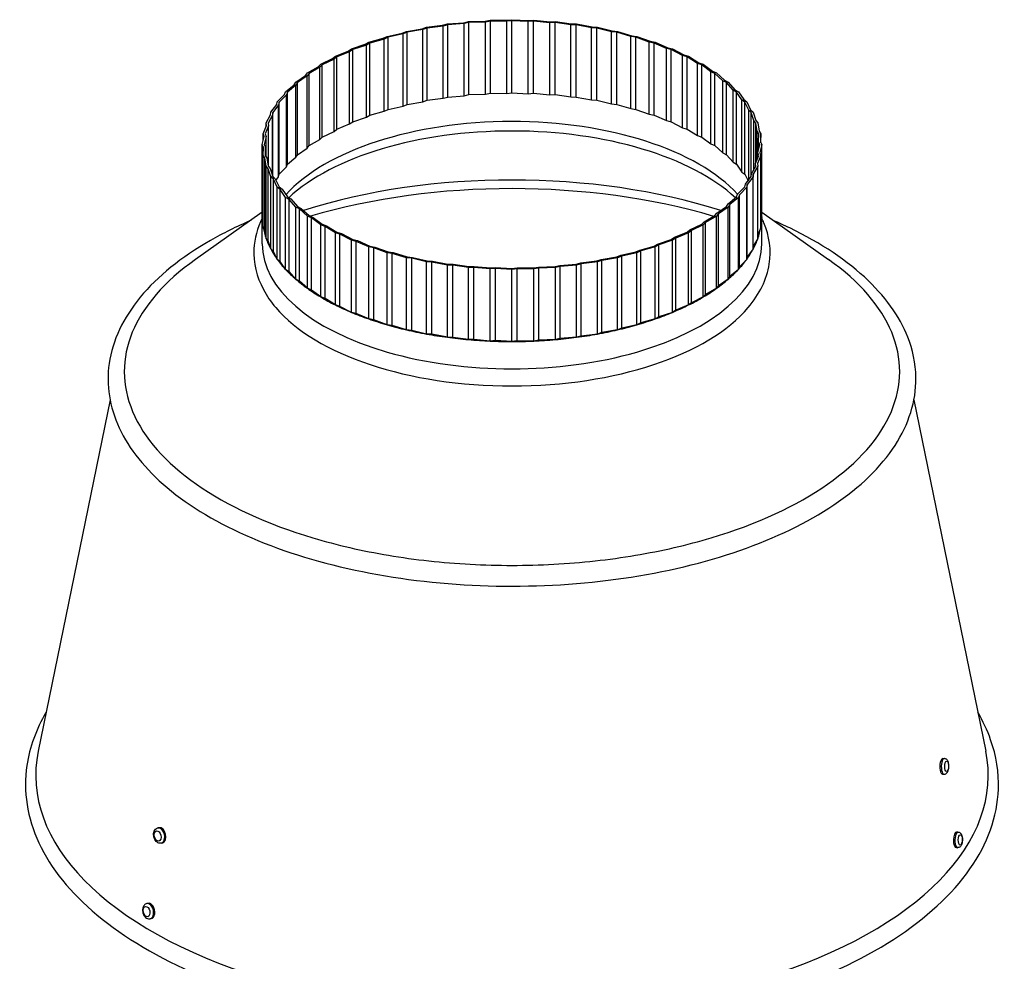
# Model space of a CAD drawing. Units: millimetres. Extents: x 329 to 7640, y 369 to 4333.
# Drawn here: x 7102 to 7438, y 4012 to 4333 of the extents above; entities that cross this region are included whole.
import ezdxf

# ---------------------------------------------------------------- set-up
doc = ezdxf.new("R2010")
doc.units = ezdxf.units.MM
doc.layers.add('Plant', color=7, linetype='Continuous')

# ---------------------------------------------------------------- blocks, each defined once
blk = doc.blocks.new('HF380')
for p, q in [((149.1837, 76.3273), (149.2495, 76.3419)), ((149.2495, 76.3419), (149.4716, 76.3493)), ((149.4716, 76.3493), (149.5397, 76.361)), ((149.5421, 76.3477), (149.4745, 76.336)), ((149.5397, 76.361), (149.7623, 76.3587)), ((149.5421, 75.3789), (149.5421, 76.3477)), ((149.7629, 76.3453), (149.5421, 76.3477)), ((149.7623, 76.3587), (149.8322, 76.3674)), ((149.8322, 76.354), (149.7629, 76.3453)), ((149.7629, 75.3766), (149.7629, 76.3453)), ((149.8322, 76.3674), (150.0535, 76.3554)), ((149.8322, 75.3852), (149.8322, 76.354)), ((150.0518, 76.3421), (149.8322, 76.354)), ((150.1224, 76.3477), (150.0518, 76.3421)), ((150.0518, 75.3733), (150.0518, 76.3421)), ((150.0535, 76.3554), (150.1247, 76.361)), ((150.1224, 75.3789), (150.1224, 76.3477)), ((150.339, 76.3262), (150.1224, 76.3477)), ((150.1247, 76.361), (150.3431, 76.3394)), ((150.3431, 76.3394), (150.415, 76.3419)), ((150.415, 76.3419), (150.6287, 76.3109)), ((148.358, 76.1875), (148.414, 76.2102)), ((148.414, 76.2102), (148.6247, 76.2461)), ((148.6344, 76.2336), (148.4253, 76.1981)), ((148.6247, 76.2461), (148.6844, 76.2662)), ((148.6936, 76.2536), (148.6344, 76.2336)), ((148.6344, 75.2649), (148.6344, 76.2336)), ((148.6844, 76.2662), (148.9006, 76.2928)), ((148.9081, 76.2799), (148.6936, 76.2536)), ((148.6936, 75.2849), (148.6936, 76.2536)), ((148.9006, 76.2928), (148.9637, 76.3103)), ((148.9706, 76.2973), (148.9081, 76.2799)), ((148.9081, 75.3112), (148.9081, 76.2799)), ((148.9637, 76.3103), (149.1837, 76.3273)), ((149.1889, 76.3142), (148.9706, 76.2973)), ((148.9706, 75.3285), (148.9706, 76.2973)), ((149.2541, 76.3287), (149.1889, 76.3142)), ((149.1889, 75.3454), (149.1889, 76.3142)), ((149.4745, 76.336), (149.2541, 76.3287)), ((149.2541, 75.36), (149.2541, 76.3287)), ((149.4745, 75.3673), (149.4745, 76.336)), ((150.4103, 76.3287), (150.339, 76.3262)), ((150.339, 75.3574), (150.339, 76.3262)), ((150.4103, 75.36), (150.4103, 76.3287)), ((150.6224, 76.2979), (150.4103, 76.3287)), ((150.6938, 76.2973), (150.6224, 76.2979)), ((150.6224, 75.3291), (150.6224, 76.2979)), ((150.6287, 76.3109), (150.7008, 76.3103)), ((150.6938, 75.3285), (150.6938, 76.2973)), ((150.8997, 76.2573), (150.6938, 76.2973)), ((150.7008, 76.3103), (150.9083, 76.27)), ((150.9708, 76.2536), (150.8997, 76.2573)), ((150.8997, 75.2886), (150.8997, 76.2573)), ((150.9083, 76.27), (150.98, 76.2662)), ((150.9708, 75.2849), (150.9708, 76.2536)), ((151.169, 76.2049), (150.9708, 76.2536)), ((150.98, 76.2662), (151.1797, 76.2171)), ((151.1797, 76.2171), (151.2505, 76.2102)), ((151.2505, 76.2102), (151.4409, 76.1525)), ((147.9074, 76.064), (148.1025, 76.1176)), ((148.1163, 76.1062), (147.9228, 76.053)), ((148.1025, 76.1176), (148.1543, 76.1426)), ((148.1677, 76.131), (148.1163, 76.1062)), ((148.1163, 75.1374), (148.1163, 76.1062)), ((148.1543, 76.1426), (148.358, 76.1875)), ((148.3698, 76.1755), (148.1677, 76.131)), ((148.1677, 75.1622), (148.1677, 76.131)), ((148.4253, 76.1981), (148.3698, 76.1755)), ((148.3698, 75.2068), (148.3698, 76.1755)), ((148.4253, 75.2293), (148.4253, 76.1981)), ((151.2391, 76.1981), (151.169, 76.2049)), ((151.169, 75.2361), (151.169, 76.2049)), ((151.2391, 75.2293), (151.2391, 76.1981)), ((151.428, 76.1408), (151.2391, 76.1981)), ((151.4967, 76.131), (151.428, 76.1408)), ((151.428, 75.1721), (151.428, 76.1408)), ((151.4409, 76.1525), (151.5102, 76.1426)), ((151.4967, 75.1622), (151.4967, 76.131)), ((151.6749, 76.0658), (151.4967, 76.131)), ((151.5102, 76.1426), (151.6898, 76.0769)), ((151.6898, 76.0769), (151.7571, 76.064)), ((147.4593, 75.876), (147.6328, 75.9457)), ((147.6328, 75.9457), (147.6751, 75.9749)), ((147.6924, 75.9646), (147.6504, 75.9357)), ((147.6751, 75.9749), (147.8601, 76.0368)), ((147.8759, 76.026), (147.6924, 75.9646)), ((147.6924, 74.9958), (147.6924, 75.9646)), ((147.8601, 76.0368), (147.9074, 76.064)), ((147.9228, 76.053), (147.8759, 76.026)), ((147.8759, 75.0572), (147.8759, 76.026)), ((147.9228, 75.0842), (147.9228, 76.053)), ((151.7417, 76.053), (151.6749, 76.0658)), ((151.6749, 75.097), (151.6749, 76.0658)), ((151.7417, 75.0842), (151.7417, 76.053)), ((151.9078, 75.9802), (151.7417, 76.053)), ((151.7571, 76.064), (151.9246, 75.9906)), ((151.9721, 75.9646), (151.9078, 75.9802)), ((151.9078, 75.0115), (151.9078, 75.9802)), ((151.9246, 75.9906), (151.9893, 75.9749)), ((151.9721, 74.9958), (151.9721, 75.9646)), ((152.1249, 75.8849), (151.9721, 75.9646)), ((151.9893, 75.9749), (152.1434, 75.8945)), ((147.2615, 75.7681), (147.4222, 75.8451)), ((147.4415, 75.8358), (147.282, 75.7594)), ((147.4222, 75.8451), (147.4593, 75.876)), ((147.4782, 75.8665), (147.4415, 75.8358)), ((147.4415, 74.8671), (147.4415, 75.8358)), ((147.6504, 75.9357), (147.4782, 75.8665)), ((147.4782, 74.8977), (147.4782, 75.8665)), ((147.6504, 74.9669), (147.6504, 75.9357)), ((152.1862, 75.8665), (152.1249, 75.8849)), ((152.1249, 74.9161), (152.1249, 75.8849)), ((152.1434, 75.8945), (152.2052, 75.876)), ((152.1862, 74.8977), (152.1862, 75.8665)), ((152.3246, 75.7804), (152.1862, 75.8665)), ((152.2052, 75.876), (152.3447, 75.7892)), ((147.0832, 75.6519), (147.2299, 75.7357)), ((147.2507, 75.7273), (147.1052, 75.6442)), ((147.2299, 75.7357), (147.2615, 75.7681)), ((147.282, 75.7594), (147.2507, 75.7273)), ((147.2507, 74.7585), (147.2507, 75.7273)), ((147.282, 74.7907), (147.282, 75.7594)), ((152.3824, 75.7594), (152.3246, 75.7804)), ((152.3246, 74.8117), (152.3246, 75.7804)), ((152.3447, 75.7892), (152.403, 75.7681)), ((152.3824, 74.7907), (152.3824, 75.7594)), ((152.5052, 75.6677), (152.3824, 75.7594)), ((152.403, 75.7681), (152.5268, 75.6755)), ((146.9259, 75.5285), (147.0575, 75.6183)), ((147.0797, 75.6108), (146.9492, 75.5217)), ((147.0575, 75.6183), (147.0832, 75.6519)), ((147.1052, 75.6442), (147.0797, 75.6108)), ((147.0797, 74.6421), (147.0797, 75.6108)), ((147.1052, 74.6755), (147.1052, 75.6442)), ((152.5592, 75.6442), (152.5052, 75.6677)), ((152.5052, 74.6989), (152.5052, 75.6677)), ((152.5268, 75.6755), (152.5812, 75.6519)), ((152.5592, 74.6755), (152.5592, 75.6442)), ((152.6656, 75.5474), (152.5592, 75.6442)), ((152.5812, 75.6519), (152.6884, 75.5544)), ((152.7153, 75.5217), (152.6656, 75.5474)), ((152.6656, 74.5787), (152.6656, 75.5474)), ((152.6884, 75.5544), (152.7385, 75.5285)), ((146.7908, 75.3986), (146.9061, 75.4938)), ((146.9295, 75.4874), (146.8151, 75.3929)), ((146.9061, 75.4938), (146.9259, 75.5285)), ((146.9492, 75.5217), (146.9295, 75.4874)), ((146.9295, 74.5186), (146.9295, 75.4874)), ((146.9492, 74.553), (146.9492, 75.5217)), ((152.7153, 74.553), (152.7153, 75.5217)), ((152.8043, 75.4207), (152.7153, 75.5217)), ((152.7385, 75.5285), (152.8283, 75.4266)), ((152.8494, 75.3929), (152.8043, 75.4207)), ((152.8043, 74.4519), (152.8043, 75.4207)), ((152.8283, 75.4266), (152.8737, 75.3986)), ((146.6787, 75.2634), (146.7771, 75.3632)), ((146.8015, 75.3579), (146.704, 75.2588)), ((146.7771, 75.3632), (146.7908, 75.3986)), ((146.8151, 75.3929), (146.8015, 75.3579)), ((146.8015, 74.3891), (146.8015, 75.3579)), ((146.8151, 74.4242), (146.8151, 75.3929)), ((148.6344, 75.2649), (148.6936, 75.2849)), ((148.6936, 75.2849), (148.9081, 75.3112)), ((148.9081, 75.3112), (148.9706, 75.3285)), ((148.9706, 75.3285), (149.1889, 75.3454)), ((149.1889, 75.3454), (149.2541, 75.36)), ((149.2541, 75.36), (149.4745, 75.3673)), ((149.4745, 75.3673), (149.5421, 75.3789)), ((149.5421, 75.3789), (149.7629, 75.3766)), ((149.7629, 75.3766), (149.8322, 75.3852)), ((149.8322, 75.3852), (150.0518, 75.3733)), ((150.0518, 75.3733), (150.1224, 75.3789)), ((150.1224, 75.3789), (150.339, 75.3574)), ((150.339, 75.3574), (150.4103, 75.36)), ((150.4103, 75.36), (150.6224, 75.3291)), ((150.6224, 75.3291), (150.6938, 75.3285)), ((150.6938, 75.3285), (150.8997, 75.2886)), ((150.8997, 75.2886), (150.9708, 75.2849)), ((150.9708, 75.2849), (151.169, 75.2361)), ((152.8494, 74.4242), (152.8494, 75.3929)), ((152.9205, 75.2884), (152.8494, 75.3929)), ((152.8737, 75.3986), (152.9454, 75.2932)), ((152.9605, 75.2588), (152.9205, 75.2884)), ((152.9205, 74.3196), (152.9205, 75.2884)), ((152.9454, 75.2932), (152.9857, 75.2634)), ((146.5907, 75.1238), (146.6712, 75.2275)), ((146.6965, 75.2232), (146.6166, 75.1203)), ((146.6712, 75.2275), (146.6787, 75.2634)), ((146.704, 75.2588), (146.6965, 75.2232)), ((146.6965, 74.2545), (146.6965, 75.2232)), ((146.704, 74.29), (146.704, 75.2588)), ((148.1163, 75.1374), (148.1677, 75.1622)), ((148.1677, 75.1622), (148.3698, 75.2068)), ((148.3698, 75.2068), (148.4253, 75.2293)), ((148.4253, 75.2293), (148.6344, 75.2649)), ((151.169, 75.2361), (151.2391, 75.2293)), ((151.2391, 75.2293), (151.428, 75.1721)), ((151.428, 75.1721), (151.4967, 75.1622)), ((151.4967, 75.1622), (151.6749, 75.097)), ((152.9605, 74.29), (152.9605, 75.2588)), ((153.0131, 75.1516), (152.9605, 75.2588)), ((152.9857, 75.2634), (153.0388, 75.1553)), ((153.0478, 75.1203), (153.0131, 75.1516)), ((153.0131, 74.214), (153.0131, 75.1516)), ((153.0388, 75.1553), (153.0738, 75.1238)), ((146.5273, 74.9809), (146.5895, 75.0877)), ((146.6154, 75.0846), (146.5538, 74.9785)), ((146.5895, 75.0877), (146.5907, 75.1238)), ((146.6166, 75.1203), (146.6154, 75.0846)), ((146.6154, 74.2626), (146.6154, 75.0846)), ((146.6166, 74.2587), (146.6166, 75.1203)), ((147.6924, 74.9958), (147.8759, 75.0572)), ((147.8759, 75.0572), (147.9228, 75.0842)), ((147.9228, 75.0842), (148.1163, 75.1374)), ((151.6749, 75.097), (151.7417, 75.0842)), ((151.7417, 75.0842), (151.9078, 75.0115)), ((153.0478, 74.2587), (153.0478, 75.1203)), ((153.0816, 75.0112), (153.0478, 75.1203)), ((153.0738, 75.1238), (153.1078, 75.0138)), ((146.4891, 74.8357), (146.5324, 74.9449)), ((146.5588, 74.9429), (146.5159, 74.8346)), ((146.5324, 74.9449), (146.5273, 74.9809)), ((146.5273, 74.9321), (146.5273, 74.9809)), ((146.5538, 74.9785), (146.5588, 74.9429)), ((146.5588, 74.3948), (146.5588, 74.9429)), ((147.4415, 74.8671), (147.4782, 74.8977)), ((147.4782, 74.8977), (147.6504, 74.9669)), ((147.6504, 74.9669), (147.6924, 74.9958)), ((151.9078, 75.0115), (151.9721, 74.9958)), ((151.9721, 74.9958), (152.1249, 74.9161)), ((152.1249, 74.9161), (152.1862, 74.8977)), ((152.1862, 74.8977), (152.3246, 74.8117)), ((153.1107, 74.9785), (153.0816, 75.0112)), ((153.0816, 74.3504), (153.0816, 75.0112)), ((153.1078, 75.0138), (153.1371, 74.9809)), ((153.1107, 74.4488), (153.1107, 74.9785)), ((153.1253, 74.8684), (153.1107, 74.9785)), ((153.1371, 74.9809), (153.1518, 74.8698)), ((146.4763, 74.6895), (146.5004, 74.8001)), ((146.5004, 74.8001), (146.4891, 74.8357)), ((146.4891, 74.7482), (146.4891, 74.8357)), ((146.5271, 74.7993), (146.5032, 74.6895)), ((146.5159, 74.8346), (146.5271, 74.7993)), ((146.5271, 74.5281), (146.5271, 74.7993)), ((147.1052, 74.6755), (147.2507, 74.7585)), ((147.2507, 74.7585), (147.282, 74.7907)), ((147.282, 74.7907), (147.4415, 74.8671)), ((152.3246, 74.8117), (152.3824, 74.7907)), ((152.3824, 74.7907), (152.5052, 74.6989)), ((153.1486, 74.8346), (153.1253, 74.8684)), ((153.1253, 74.4856), (153.1253, 74.8684)), ((153.1439, 74.7242), (153.1486, 74.8346)), ((153.1518, 74.8698), (153.1753, 74.8357)), ((153.1753, 74.8357), (153.1706, 74.7244)), ((153.1753, 74.715), (153.1753, 74.8357)), ((146.4938, 74.6545), (146.4763, 74.6895)), ((146.4763, 73.7207), (146.4763, 74.6895)), ((146.4891, 74.5432), (146.4938, 74.6545)), ((146.5032, 74.6895), (146.5205, 74.6548)), ((146.5205, 74.6548), (146.5159, 74.5444)), ((146.5205, 74.5376), (146.5205, 74.6548)), ((146.9492, 74.553), (147.0797, 74.6421)), ((147.0797, 74.6421), (147.1052, 74.6755)), ((152.5052, 74.6989), (152.5592, 74.6755)), ((152.5592, 74.6755), (152.6656, 74.5787)), ((153.1374, 74.5797), (153.1613, 74.6895)), ((153.1613, 74.6895), (153.1439, 74.7242)), ((153.1439, 74.6098), (153.1439, 74.7242)), ((153.1881, 74.6895), (153.164, 74.5788)), ((153.1706, 74.7244), (153.1881, 74.6895)), ((153.1881, 73.7207), (153.1881, 74.6895)), ((146.5126, 74.5092), (146.4891, 74.5432)), ((146.4891, 73.5745), (146.4891, 74.5432)), ((146.5273, 74.3981), (146.5126, 74.5092)), ((146.5126, 73.5404), (146.5126, 74.5092)), ((146.5159, 74.5444), (146.5392, 74.5106)), ((146.5392, 74.5106), (146.5538, 74.4004)), ((146.8151, 74.4242), (146.9295, 74.5186)), ((146.9295, 74.5186), (146.9492, 74.553)), ((152.6656, 74.5787), (152.7153, 74.553)), ((152.7153, 74.553), (152.8043, 74.4519)), ((153.1057, 74.4361), (153.1486, 74.5444)), ((153.1753, 74.5432), (153.1321, 74.4341)), ((153.1486, 74.5444), (153.1374, 74.5797)), ((153.1374, 74.5161), (153.1374, 74.5797)), ((153.164, 74.5788), (153.1753, 74.5432)), ((153.1753, 73.5745), (153.1753, 74.5432)), ((146.5273, 73.4294), (146.5273, 74.3981)), ((146.5567, 74.3652), (146.5273, 74.3981)), ((146.5538, 74.4004), (146.5829, 74.3678)), ((146.5907, 74.2552), (146.5567, 74.3652)), ((146.5567, 73.3964), (146.5567, 74.3652)), ((146.5829, 74.3678), (146.6166, 74.2587)), ((146.704, 74.29), (146.8015, 74.3891)), ((146.8015, 74.3891), (146.8151, 74.4242)), ((152.8043, 74.4519), (152.8494, 74.4242)), ((152.8494, 74.4242), (152.9205, 74.3196)), ((153.049, 74.2944), (153.1107, 74.4004)), ((153.1371, 74.3981), (153.075, 74.2912)), ((153.1107, 74.4004), (153.1057, 74.4361)), ((153.1057, 74.3918), (153.1057, 74.4361)), ((153.1321, 74.4341), (153.1371, 74.3981)), ((153.1371, 73.4294), (153.1371, 74.3981)), ((146.6257, 74.2237), (146.5907, 74.2552)), ((146.5907, 73.2864), (146.5907, 74.2552)), ((146.6166, 74.2587), (146.6513, 74.2274)), ((146.6787, 74.1156), (146.6257, 74.2237)), ((146.6257, 73.2549), (146.6257, 74.2237)), ((146.6513, 74.2274), (146.704, 74.1202)), ((146.6607, 74.2083), (146.6965, 74.2545)), ((146.6965, 74.2545), (146.704, 74.29)), ((152.9205, 74.3196), (152.9605, 74.29)), ((152.9605, 74.29), (153.0038, 74.2019)), ((152.9679, 74.1557), (153.0478, 74.2587)), ((153.0738, 74.2552), (152.9932, 74.1514)), ((153.0478, 74.2587), (153.049, 74.2944)), ((153.075, 74.2912), (153.0738, 74.2552)), ((153.0738, 73.2864), (153.0738, 74.2552)), ((153.075, 73.3225), (153.075, 74.2912)), ((146.7191, 74.0857), (146.6787, 74.1156)), ((146.6787, 73.1468), (146.6787, 74.1156)), ((146.704, 74.1202), (146.744, 74.0906)), ((146.744, 74.0906), (146.8151, 73.986)), ((152.863, 74.0211), (152.9605, 74.1202)), ((152.9857, 74.1156), (152.8874, 74.0157)), ((152.9605, 74.1202), (152.9679, 74.1557)), ((152.9932, 74.1514), (152.9857, 74.1156)), ((152.9857, 73.1468), (152.9857, 74.1156)), ((152.9932, 73.1827), (152.9932, 74.1514)), ((146.7908, 73.9804), (146.7191, 74.0857)), ((146.7191, 73.117), (146.7191, 74.0857)), ((146.8361, 73.9524), (146.7908, 73.9804)), ((146.7908, 73.0116), (146.7908, 73.9804)), ((146.8151, 73.986), (146.8601, 73.9583)), ((146.8601, 73.9583), (146.9492, 73.8572)), ((152.7349, 73.8916), (152.8494, 73.986)), ((152.8737, 73.9804), (152.7583, 73.8852)), ((152.8494, 73.986), (152.863, 74.0211)), ((152.8874, 74.0157), (152.8737, 73.9804)), ((152.8737, 73.0116), (152.8737, 73.9804)), ((152.8874, 73.047), (152.8874, 74.0157)), ((146.9259, 73.8505), (146.8361, 73.9524)), ((146.8361, 72.9836), (146.8361, 73.9524)), ((146.976, 73.8246), (146.9259, 73.8505)), ((146.9259, 72.8818), (146.9259, 73.8505)), ((146.9492, 73.8572), (146.9989, 73.8315)), ((146.9989, 73.8315), (147.1052, 73.7348)), ((152.5848, 73.7681), (152.7153, 73.8572)), ((152.7385, 73.8505), (152.607, 73.7607)), ((152.7153, 73.8572), (152.7349, 73.8916)), ((152.7583, 73.8852), (152.7385, 73.8505)), ((152.7385, 72.8818), (152.7385, 73.8505)), ((152.7583, 72.9164), (152.7583, 73.8852)), ((146.4763, 73.7793), (145.5784, 73.1444)), ((146.4891, 73.6952), (146.4763, 73.7207)), ((146.4763, 73.3552), (146.4763, 73.7207)), ((147.0832, 73.7271), (146.976, 73.8246)), ((146.976, 72.8559), (146.976, 73.8246)), ((147.1377, 73.7034), (147.0832, 73.7271)), ((147.0832, 72.7583), (147.0832, 73.7271)), ((147.1052, 73.7348), (147.1592, 73.7113)), ((147.2615, 73.6109), (147.1377, 73.7034)), ((147.1377, 72.7347), (147.1377, 73.7034)), ((147.1592, 73.7113), (147.282, 73.6196)), ((152.4137, 73.6517), (152.5592, 73.7348)), ((152.5812, 73.7271), (152.4345, 73.6433)), ((152.5592, 73.7348), (152.5848, 73.7681)), ((152.607, 73.7607), (152.5812, 73.7271)), ((152.5812, 72.7583), (152.5812, 73.7271)), ((152.607, 72.7919), (152.607, 73.7607)), ((153.1881, 73.7207), (153.1753, 73.6621)), ((153.1881, 73.7793), (154.086, 73.1444)), ((153.1881, 73.3552), (153.1881, 73.7207)), ((146.5126, 73.5404), (146.4891, 73.5745)), ((147.3198, 73.5898), (147.2615, 73.6109)), ((147.2615, 72.6422), (147.2615, 73.6109)), ((147.282, 73.6196), (147.3399, 73.5986)), ((147.4593, 73.503), (147.3198, 73.5898)), ((147.3198, 72.621), (147.3198, 73.5898)), ((147.3399, 73.5986), (147.4782, 73.5125)), ((152.223, 73.5431), (152.3824, 73.6196)), ((152.403, 73.6109), (152.2423, 73.5339)), ((152.3824, 73.6196), (152.4137, 73.6517)), ((152.4345, 73.6433), (152.403, 73.6109)), ((152.403, 72.6422), (152.403, 73.6109)), ((152.4345, 72.6746), (152.4345, 73.6433)), ((153.1753, 73.5745), (153.1371, 73.4781)), ((146.5273, 73.4294), (146.5126, 73.5404)), ((146.5567, 73.3964), (146.5273, 73.4294)), ((147.5211, 73.4845), (147.4593, 73.503)), ((147.4593, 72.5342), (147.4593, 73.503)), ((147.4782, 73.5125), (147.5395, 73.4941)), ((147.6751, 73.4041), (147.5211, 73.4845)), ((147.5211, 72.5157), (147.5211, 73.4845)), ((147.5395, 73.4941), (147.6924, 73.4144)), ((151.9721, 73.4144), (152.0141, 73.4433)), ((152.0317, 73.4333), (151.9893, 73.4041)), ((152.0141, 73.4433), (152.1862, 73.5125)), ((152.2052, 73.503), (152.0317, 73.4333)), ((152.0317, 72.4645), (152.0317, 73.4333)), ((152.1862, 73.5125), (152.223, 73.5431)), ((152.2423, 73.5339), (152.2052, 73.503)), ((152.2052, 72.5342), (152.2052, 73.503)), ((152.2423, 72.5651), (152.2423, 73.5339)), ((153.1371, 73.4294), (153.075, 73.3225)), ((146.5907, 73.2864), (146.5567, 73.3964)), ((147.7399, 73.3883), (147.6751, 73.4041)), ((147.6751, 72.4353), (147.6751, 73.4041)), ((147.6924, 73.4144), (147.7566, 73.3987)), ((147.9074, 73.315), (147.7399, 73.3883)), ((147.7399, 72.4196), (147.7399, 73.3883)), ((147.7566, 73.3987), (147.9228, 73.326)), ((147.9747, 73.3021), (147.9074, 73.315)), ((147.9074, 72.3462), (147.9074, 73.315)), ((147.9228, 73.326), (147.9895, 73.3132)), ((148.1543, 73.2363), (147.9747, 73.3021)), ((147.9747, 72.3333), (147.9747, 73.3021)), ((147.9895, 73.3132), (148.1677, 73.248)), ((151.5481, 73.2728), (151.7417, 73.326)), ((151.7571, 73.315), (151.562, 73.2614)), ((151.7417, 73.326), (151.7886, 73.353)), ((151.8043, 73.3422), (151.7571, 73.315)), ((151.7571, 72.3462), (151.7571, 73.315)), ((151.7886, 73.353), (151.9721, 73.4144)), ((151.9893, 73.4041), (151.8043, 73.3422)), ((151.8043, 72.3734), (151.8043, 73.3422)), ((151.9893, 72.4353), (151.9893, 73.4041)), ((153.075, 73.3225), (153.0738, 73.2864)), ((146.6257, 73.2549), (146.5907, 73.2864)), ((146.6787, 73.1468), (146.6257, 73.2549)), ((148.2236, 73.2264), (148.1543, 73.2363)), ((148.1543, 72.2676), (148.1543, 73.2363)), ((148.1677, 73.248), (148.2364, 73.2381)), ((148.414, 73.1688), (148.2236, 73.2264)), ((148.2236, 72.2577), (148.2236, 73.2264)), ((148.2364, 73.2381), (148.4253, 73.1809)), ((148.4847, 73.1619), (148.414, 73.1688)), ((148.414, 72.2), (148.414, 73.1688)), ((148.4253, 73.1809), (148.4955, 73.1741)), ((148.4955, 73.1741), (148.6936, 73.1254)), ((151.0301, 73.1454), (151.2391, 73.1809)), ((151.2505, 73.1688), (151.0397, 73.1329)), ((151.2391, 73.1809), (151.2947, 73.2034)), ((151.3065, 73.1914), (151.2505, 73.1688)), ((151.2505, 72.2), (151.2505, 73.1688)), ((151.2947, 73.2034), (151.4967, 73.248)), ((151.5102, 73.2363), (151.3065, 73.1914)), ((151.3065, 72.2227), (151.3065, 73.1914)), ((151.4967, 73.248), (151.5481, 73.2728)), ((151.562, 73.2614), (151.5102, 73.2363)), ((151.5102, 72.2676), (151.5102, 73.2363)), ((151.562, 72.2926), (151.562, 73.2614)), ((152.9932, 73.1827), (152.9857, 73.1468)), ((153.0738, 73.2864), (152.9932, 73.1827)), ((146.7191, 73.117), (146.6787, 73.1468)), ((146.7908, 73.0116), (146.7191, 73.117)), ((148.6844, 73.1127), (148.4847, 73.1619)), ((148.4847, 72.1931), (148.4847, 73.1619)), ((148.7561, 73.109), (148.6844, 73.1127)), ((148.6844, 72.144), (148.6844, 73.1127)), ((148.6936, 73.1254), (148.7647, 73.1216)), ((148.9637, 73.0687), (148.7561, 73.109)), ((148.7561, 72.1402), (148.7561, 73.109)), ((148.7647, 73.1216), (148.9706, 73.0817)), ((149.0357, 73.0681), (148.9637, 73.0687)), ((148.9637, 72.1), (148.9637, 73.0687)), ((148.9706, 73.0817), (149.0421, 73.0811)), ((149.2495, 73.037), (149.0357, 73.0681)), ((149.0357, 72.0994), (149.0357, 73.0681)), ((149.0421, 73.0811), (149.2541, 73.0503)), ((149.3214, 73.0396), (149.2495, 73.037)), ((149.2495, 72.0683), (149.2495, 73.037)), ((149.2541, 73.0503), (149.3255, 73.0528)), ((149.5397, 73.0179), (149.3214, 73.0396)), ((149.3214, 72.0708), (149.3214, 73.0396)), ((149.3255, 73.0528), (149.5421, 73.0313)), ((149.5421, 73.0313), (149.6127, 73.0369)), ((149.6127, 73.0369), (149.8322, 73.025)), ((149.8322, 73.025), (149.9016, 73.0336)), ((149.9016, 73.0336), (150.1224, 73.0313)), ((150.1224, 73.0313), (150.19, 73.043)), ((150.19, 73.043), (150.4103, 73.0503)), ((150.415, 73.037), (150.1928, 73.0297)), ((150.4103, 73.0503), (150.4756, 73.0648)), ((150.4808, 73.0517), (150.415, 73.037)), ((150.415, 72.0683), (150.415, 73.037)), ((150.4756, 73.0648), (150.6938, 73.0817)), ((150.7008, 73.0687), (150.4808, 73.0517)), ((150.4808, 72.083), (150.4808, 73.0517)), ((150.6938, 73.0817), (150.7563, 73.099)), ((150.7638, 73.0862), (150.7008, 73.0687)), ((150.7008, 72.1), (150.7008, 73.0687)), ((150.7563, 73.099), (150.9708, 73.1254)), ((150.98, 73.1127), (150.7638, 73.0862)), ((150.7638, 72.1174), (150.7638, 73.0862)), ((150.9708, 73.1254), (151.0301, 73.1454)), ((151.0397, 73.1329), (150.98, 73.1127)), ((150.98, 72.144), (150.98, 73.1127)), ((151.0397, 72.1641), (151.0397, 73.1329)), ((152.8874, 73.047), (152.8737, 73.0116)), ((152.9857, 73.1468), (152.8874, 73.047)), ((146.8361, 72.9836), (146.7908, 73.0116)), ((146.9259, 72.8818), (146.8361, 72.9836)), ((149.6109, 73.0236), (149.5397, 73.0179)), ((149.5397, 72.0492), (149.5397, 73.0179)), ((149.8322, 73.0115), (149.6109, 73.0236)), ((149.6109, 72.0548), (149.6109, 73.0236)), ((149.9021, 73.0203), (149.8322, 73.0115)), ((149.8322, 72.0428), (149.8322, 73.0115)), ((150.1247, 73.0179), (149.9021, 73.0203)), ((149.9021, 72.0515), (149.9021, 73.0203)), ((150.1928, 73.0297), (150.1247, 73.0179)), ((150.1247, 72.0492), (150.1247, 73.0179)), ((150.1928, 72.0609), (150.1928, 73.0297)), ((152.7583, 72.9164), (152.7385, 72.8818)), ((152.8737, 73.0116), (152.7583, 72.9164)), ((146.976, 72.8559), (146.9259, 72.8818)), ((147.0832, 72.7583), (146.976, 72.8559)), ((152.607, 72.7919), (152.5812, 72.7583)), ((152.7385, 72.8818), (152.607, 72.7919)), ((147.1377, 72.7347), (147.0832, 72.7583)), ((147.2615, 72.6422), (147.1377, 72.7347)), ((147.3198, 72.621), (147.2615, 72.6422)), ((152.403, 72.6422), (152.2423, 72.5651)), ((152.4345, 72.6746), (152.403, 72.6422)), ((152.5812, 72.7583), (152.4345, 72.6746)), ((147.4593, 72.5342), (147.3198, 72.621)), ((147.5211, 72.5157), (147.4593, 72.5342)), ((147.6751, 72.4353), (147.5211, 72.5157)), ((152.2052, 72.5342), (152.0317, 72.4645)), ((152.2423, 72.5651), (152.2052, 72.5342)), ((147.7399, 72.4196), (147.6751, 72.4353)), ((147.9074, 72.3462), (147.7399, 72.4196)), ((151.8043, 72.3734), (151.7571, 72.3462)), ((151.9893, 72.4353), (151.8043, 72.3734)), ((152.0317, 72.4645), (151.9893, 72.4353)), ((147.9747, 72.3333), (147.9074, 72.3462)), ((148.1543, 72.2676), (147.9747, 72.3333)), ((148.2236, 72.2577), (148.1543, 72.2676)), ((148.414, 72.2), (148.2236, 72.2577)), ((151.5102, 72.2676), (151.3065, 72.2227)), ((151.562, 72.2926), (151.5102, 72.2676)), ((151.7571, 72.3462), (151.562, 72.2926)), ((148.4847, 72.1931), (148.414, 72.2)), ((148.6844, 72.144), (148.4847, 72.1931)), ((148.7561, 72.1402), (148.6844, 72.144)), ((148.9637, 72.1), (148.7561, 72.1402)), ((150.7638, 72.1174), (150.7008, 72.1)), ((150.98, 72.144), (150.7638, 72.1174)), ((151.0397, 72.1641), (150.98, 72.144)), ((151.2505, 72.2), (151.0397, 72.1641)), ((151.3065, 72.2227), (151.2505, 72.2)), ((149.0357, 72.0994), (148.9637, 72.1)), ((149.2495, 72.0683), (149.0357, 72.0994)), ((149.3214, 72.0708), (149.2495, 72.0683)), ((149.5397, 72.0492), (149.3214, 72.0708)), ((149.6109, 72.0548), (149.5397, 72.0492)), ((149.8322, 72.0428), (149.6109, 72.0548)), ((149.9021, 72.0515), (149.8322, 72.0428)), ((150.1247, 72.0492), (149.9021, 72.0515)), ((150.1928, 72.0609), (150.1247, 72.0492)), ((150.415, 72.0683), (150.1928, 72.0609)), ((150.4808, 72.083), (150.415, 72.0683)), ((150.7008, 72.1), (150.4808, 72.083)), ((144.4317, 71.2584), (143.4657, 66.5386)), ((155.2327, 71.2584), (156.1987, 66.5386)), ((155.6231, 66.44), (155.6425, 66.4397)), ((155.619, 66.2303), (155.6384, 66.23)), ((145.0747, 65.5077), (145.0906, 65.5112)), ((155.8251, 65.4524), (155.8056, 65.4528)), ((145.1198, 65.3029), (145.1357, 65.3064)), ((155.821, 65.2427), (155.8016, 65.2431)), ((144.9418, 64.4947), (144.9259, 64.4912)), ((144.9869, 64.2899), (144.971, 64.2864))]:
    blk.add_line(p, q)
for centre, major_axis, ratio, start_param, end_param in [((149.8322, 73.3342), (-3.329, 0), 0.5, 3.5675554, 5.8613964), ((149.8322, 73.1672), (-3.4089, 0), 0.5, 3.6347767, 5.7887946), ((149.8322, 71.6091), (-5.208, 0), 0.5, 4.1437966, 5.2806802), ((149.8322, 71.4436), (-5.3075, 0), 0.5, 4.1764401, 5.2476537), ((149.8322, 73.7207), (-3.3559, 0), 0.5, 0, 0.0872665), ((149.8322, 73.7207), (3.3559, 0), 0.5, 6.1959188, 6.2831853), ((149.8322, 73.7207), (-3.3559, 0), 0.5, 0.0872665, 0.1745329), ((149.8322, 73.7207), (3.3559, 0), 0.5, 6.1086524, 6.1959188), ((149.8322, 73.7207), (-3.3559, 0), 0.5, 0.1745329, 0.2617994), ((149.8322, 73.7207), (3.3559, 0), 0.5, 6.0213859, 6.1086524), ((149.8322, 73.3552), (-3.3559, 0), 0.5, 0, 3.1415927), ((149.8322, 73.7207), (-3.3559, 0), 0.5, 0.2617994, 0.3490659), ((149.8322, 73.7207), (3.3559, 0), 0.5, 5.9341195, 6.0213859), ((149.8322, 71.6404), (-5.2098, 0), 0.5, 5.6677056, 7.3149409), ((149.8322, 73.7207), (-3.3559, 0), 0.5, 0.3490659, 0.4363323), ((149.8322, 71.6404), (5.2098, 0), 0.5, 5.2514298, 6.898665), ((149.8322, 73.7207), (3.3559, 0), 0.5, 5.846853, 5.9341195), ((149.8322, 73.7207), (3.3559, 0), 0.5, 3.577925, 3.6651914), ((149.8322, 73.7207), (3.3559, 0), 0.5, 5.7595865, 5.846853), ((149.8322, 73.7207), (3.3559, 0), 0.5, 3.6651914, 3.7524579), ((149.8322, 73.7207), (3.3559, 0), 0.5, 5.6723201, 5.7595865), ((149.8322, 73.7207), (3.3559, 0), 0.5, 3.7524579, 3.8397244), ((149.8322, 73.7207), (3.3559, 0), 0.5, 3.8397244, 3.9269908), ((149.8322, 73.7207), (3.3559, 0), 0.5, 5.4977871, 5.5850536), ((149.8322, 73.7207), (3.3559, 0), 0.5, 5.5850536, 5.6723201), ((149.8322, 73.7207), (3.3559, 0), 0.5, 3.9269908, 4.0142573), ((149.8322, 73.7207), (3.3559, 0), 0.5, 5.4105207, 5.4977871), ((149.8322, 73.1688), (3.4451, 0), 0.5, 3.5404973, 5.8842807), ((149.8322, 73.7207), (3.3559, 0), 0.5, 4.0142573, 4.1015237), ((149.8322, 73.7207), (3.3559, 0), 0.5, 5.3232542, 5.4105207), ((149.8322, 73.7207), (3.3559, 0), 0.5, 4.1015237, 4.1887902), ((149.8322, 73.7207), (3.3559, 0), 0.5, 4.1887902, 4.2760567), ((149.8322, 73.7207), (3.3559, 0), 0.5, 5.1487213, 5.2359878), ((149.8322, 73.7207), (3.3559, 0), 0.5, 5.2359878, 5.3232542), ((149.8322, 73.7207), (3.3559, 0), 0.5, 4.2760567, 4.3633231), ((149.8322, 73.7207), (3.3559, 0), 0.5, 4.3633231, 4.4505896), ((149.8322, 73.7207), (3.3559, 0), 0.5, 4.9741884, 5.0614548), ((149.8322, 73.7207), (3.3559, 0), 0.5, 5.0614548, 5.1487213), ((149.8322, 73.7207), (3.3559, 0), 0.5, 4.4505896, 4.5378561), ((149.8322, 73.7207), (3.3559, 0), 0.5, 4.5378561, 4.6251225), ((149.8322, 73.7207), (3.3559, 0), 0.5, 4.6251225, 4.712389), ((149.8322, 73.7207), (3.3559, 0), 0.5, 4.712389, 4.7996554), ((149.8322, 73.7207), (3.3559, 0), 0.5, 4.7996554, 4.8869219), ((149.8322, 73.7207), (3.3559, 0), 0.5, 4.8869219, 4.9741884), ((149.8322, 66.2128), (-6.3998, 0), 0.5, 6.1812062, 9.5267571), ((155.6211, 66.3352), (0.002, 0.1049), 0.3785223, 0, 3.1415927), ((155.6405, 66.3348), (0.002, 0.1049), 0.3785223, 0, 3.1415927), ((145.0973, 65.4053), (0.0226, -0.1024), 0.6350374, 0, 3.1415927), ((145.1131, 65.4088), (-0.0226, 0.1024), 0.6350374, 3.1415927, 6.2831853), ((155.8036, 65.3479), (-0.002, -0.1049), 0.3785223, 3.1415927, 6.2831853), ((155.823, 65.3476), (0.002, 0.1049), 0.3785223, 0, 3.1415927), ((144.9485, 64.3888), (0.0226, -0.1024), 0.6350374, 0, 3.1415927), ((144.9643, 64.3923), (0.0226, -0.1024), 0.6350374, 0, 3.1415927)]:
    blk.add_ellipse(centre, major_axis=major_axis, ratio=ratio, start_param=start_param, end_param=end_param)
for centre, major_axis, ratio in [((155.6728, 66.3342), (0.0014, 0.0699), 0.3785223), ((145.0709, 65.3995), (-0.015, 0.0683), 0.6350374), ((155.8554, 65.3469), (0.0014, 0.0699), 0.3785223), ((144.9221, 64.383), (-0.015, 0.0683), 0.6350374)]:
    blk.add_ellipse(centre, major_axis=major_axis, ratio=ratio)
for points, knots in [([(146.4763, 73.7002), (146.4103, 73.5675), (146.372, 73.4277), (146.3551, 73.1011), (146.3998, 72.9149), (146.5368, 72.658), (146.5923, 72.5772), (146.6576, 72.4997)], [9.0065581, 9.0065581, 9.0065581, 9.0065581, 9.22438377, 9.22438377, 9.51083131, 9.51083131, 9.64914965, 9.64914965, 9.64914965, 9.64914965]), ([(153.0068, 72.4997), (153.1583, 72.6794), (153.2569, 72.8782), (153.3184, 73.2703), (153.2927, 73.4604), (153.2077, 73.6595), (153.1982, 73.6799), (153.1881, 73.7002)], [5.70974777, 5.70974777, 5.70974777, 5.70974777, 6.03039235, 6.03039235, 6.31902404, 6.31902404, 6.35233932, 6.35233932, 6.35233932, 6.35233932]), ([(146.3212, 73.6696), (146.1286, 73.5865), (145.9473, 73.4963), (145.3897, 73.1769), (145.0698, 72.9201), (144.6082, 72.3614), (144.4638, 72.0589), (144.378, 71.4582), (144.4248, 71.1633), (144.6873, 70.5965), (144.9071, 70.3253), (145.5043, 69.8236), (145.8894, 69.5955), (146.7797, 69.2136), (147.2851, 69.0602), (148.3627, 68.8427), (148.9344, 68.7783), (150.0878, 68.7437), (150.6693, 68.7734), (151.7856, 68.9238), (152.32, 69.0446), (153.29, 69.3671), (153.725, 69.5689), (154.4514, 70.0375), (154.7427, 70.3046), (155.1395, 70.8774), (155.2491, 71.1833), (155.2652, 71.6782), (155.2355, 71.8645), (155.1716, 72.0456)], [2.1084514, 2.1084514, 2.1084514, 2.1084514, 2.2494675, 2.2494675, 2.5753486, 2.5753486, 2.8957571, 2.8957571, 3.1945825, 3.1945825, 3.5039444, 3.5039444, 3.8288511, 3.8288511, 4.1541779, 4.1541779, 4.4779876, 4.4779876, 4.8011606, 4.8011606, 5.1246217, 5.1246217, 5.4493132, 5.4493132, 5.7752001, 5.7752001, 6.0923481, 6.0923481, 6.2831853, 6.2831853, 6.2831853, 6.2831853]), ([(155.1716, 72.0456), (155.0696, 72.335), (154.8809, 72.6104), (154.3435, 73.1268), (153.9854, 73.3656), (153.4923, 73.6034), (153.4186, 73.6371), (153.3432, 73.6696)], [0, 0, 0, 0, 0.30518013, 0.30518013, 0.62887024, 0.62887024, 0.68407535, 0.68407535, 0.68407535, 0.68407535]), ([(147.158, 69.4049), (147.4781, 69.3091), (147.8198, 69.2305), (148.5298, 69.1115), (148.898, 69.0712), (149.6436, 69.0308), (150.0209, 69.0308), (150.7664, 69.0712), (151.1347, 69.1115), (151.8447, 69.2305), (152.1863, 69.3091), (152.5065, 69.4049)], [3.9988153, 3.9988153, 3.9988153, 3.9988153, 4.2144316, 4.2144316, 4.4300479, 4.4300479, 4.6456642, 4.6456642, 4.8612805, 4.8612805, 5.0768968, 5.0768968, 5.0768968, 5.0768968]), ([(143.5729, 67.0625), (143.438, 66.8325), (143.3502, 66.592), (143.2626, 65.9992), (143.3182, 65.6443), (143.6355, 64.9622), (143.9014, 64.6356), (144.623, 64.0333), (145.0867, 63.7598), (146.1586, 63.302), (146.7669, 63.118), (148.0645, 62.857), (148.7532, 62.7797), (150.1429, 62.7384), (150.8436, 62.7742), (152.1883, 62.9554), (152.832, 63.1008), (153.9995, 63.4884), (154.5227, 63.7307), (155.3957, 64.2922), (155.7451, 64.6116), (156.2227, 65.2957), (156.3548, 65.6606), (156.3761, 66.2522), (156.3408, 66.4759), (156.2641, 66.6937)], [2.6818133, 2.6818133, 2.6818133, 2.6818133, 2.8932626, 2.8932626, 3.1955448, 3.1955448, 3.5068004, 3.5068004, 3.8309484, 3.8309484, 4.1553525, 4.1553525, 4.4785017, 4.4785017, 4.8011265, 4.8011265, 5.1239901, 5.1239901, 5.4478715, 5.4478715, 5.7727683, 5.7727683, 6.0906187, 6.0906187, 6.2831853, 6.2831853, 6.2831853, 6.2831853]), ([(155.6384, 66.23), (155.6439, 66.2299), (155.6493, 66.2308), (155.6595, 66.2343), (155.6641, 66.237), (155.6732, 66.2439), (155.6772, 66.2484), (155.6859, 66.2606), (155.6896, 66.2686), (155.6962, 66.2874), (155.6986, 66.2984), (155.7015, 66.3201), (155.7021, 66.3306), (155.7018, 66.3513), (155.7009, 66.3614), (155.6976, 66.3814), (155.695, 66.3911), (155.6892, 66.4054), (155.6867, 66.4104), (155.6809, 66.4191), (155.6779, 66.423), (155.6714, 66.429), (155.6684, 66.4312), (155.6599, 66.4363), (155.6535, 66.4386), (155.6453, 66.4396), (155.6439, 66.4396), (155.6425, 66.4397)], [4.3623825, 4.3623825, 4.3623825, 4.3623825, 4.5003098, 4.5003098, 4.6540078, 4.6540078, 4.8647741, 4.8647741, 5.2195291, 5.2195291, 5.6448809, 5.6448809, 6.022542, 6.022542, 6.393016, 6.393016, 6.7843203, 6.7843203, 7.0028192, 7.0028192, 7.1797542, 7.1797542, 7.2941853, 7.2941853, 7.4689952, 7.4689952, 7.5039751, 7.5039751, 7.5039751, 7.5039751]), ([(145.1198, 65.3029), (145.1124, 65.3012), (145.1046, 65.301), (145.0892, 65.3031), (145.0816, 65.3057), (145.0665, 65.3133), (145.0593, 65.3188), (145.0454, 65.3326), (145.0391, 65.3413), (145.0284, 65.3605), (145.0242, 65.3711), (145.0184, 65.3931), (145.0167, 65.4045), (145.0162, 65.4271), (145.0174, 65.4383), (145.0229, 65.4597), (145.0272, 65.4699), (145.039, 65.4869), (145.0459, 65.494), (145.0606, 65.5032), (145.0675, 65.5061), (145.0747, 65.5077)], [3.8737516, 3.8737516, 3.8737516, 3.8737516, 4.1049978, 4.1049978, 4.3539565, 4.3539565, 4.6520823, 4.6520823, 5.0050809, 5.0050809, 5.376338, 5.376338, 5.7466501, 5.7466501, 6.1179466, 6.1179466, 6.481941, 6.481941, 6.7918348, 6.7918348, 7.0153443, 7.0153443, 7.0153443, 7.0153443]), ([(155.8251, 65.4524), (155.8305, 65.4523), (155.8359, 65.4512), (155.846, 65.4472), (155.8505, 65.4444), (155.8593, 65.4371), (155.863, 65.4325), (155.8713, 65.42), (155.8747, 65.4118), (155.8805, 65.3928), (155.8825, 65.3817), (155.8845, 65.3599), (155.8847, 65.3494), (155.8836, 65.3287), (155.8823, 65.3186), (155.8782, 65.2988), (155.8753, 65.2892), (155.869, 65.2751), (155.8663, 65.2703), (155.8602, 65.2618), (155.8569, 65.258), (155.8502, 65.2523), (155.8472, 65.2501), (155.8384, 65.2454), (155.832, 65.2433), (155.8237, 65.2427), (155.8224, 65.2427), (155.821, 65.2427)], [2.3681548, 2.3681548, 2.3681548, 2.3681548, 2.5060821, 2.5060821, 2.6597802, 2.6597802, 2.8705464, 2.8705464, 3.2253014, 3.2253014, 3.6506532, 3.6506532, 4.0283144, 4.0283144, 4.3987883, 4.3987883, 4.7900926, 4.7900926, 5.0085915, 5.0085915, 5.1855265, 5.1855265, 5.2999576, 5.2999576, 5.4747675, 5.4747675, 5.5097474, 5.5097474, 5.5097474, 5.5097474]), ([(144.9259, 64.4912), (144.9185, 64.4896), (144.9113, 64.4865), (144.8982, 64.4781), (144.8924, 64.4726), (144.882, 64.4594), (144.8777, 64.4513), (144.8709, 64.433), (144.8688, 64.4225), (144.8672, 64.4006), (144.8678, 64.3891), (144.8717, 64.3667), (144.875, 64.3557), (144.8841, 64.335), (144.8899, 64.3253), (144.9038, 64.3082), (144.912, 64.3007), (144.9298, 64.2902), (144.9391, 64.2867), (144.9563, 64.2845), (144.9638, 64.2848), (144.971, 64.2864)], [2.007715, 2.007715, 2.007715, 2.007715, 2.2389611, 2.2389611, 2.4879198, 2.4879198, 2.7860456, 2.7860456, 3.1390442, 3.1390442, 3.5103014, 3.5103014, 3.8806135, 3.8806135, 4.2519099, 4.2519099, 4.6159044, 4.6159044, 4.9257982, 4.9257982, 5.1493076, 5.1493076, 5.1493076, 5.1493076])]:
    blk.add_open_spline(points, degree=3, knots=knots)
blk.add_open_spline([(156.2641, 66.6937), (156.2199, 66.8188), (156.1622, 66.9421), (156.0915, 67.0625)], degree=3)

msp = doc.modelspace()

# ---------------------------------------------------------------- block references
at = {"layer": 'Plant', "xscale": 25.4, "yscale": 25.4, "zscale": 25.4}
msp.add_blockref('HF380', (3463.81, 2393.13), dxfattribs=at)

doc.saveas('drawing.dxf')
